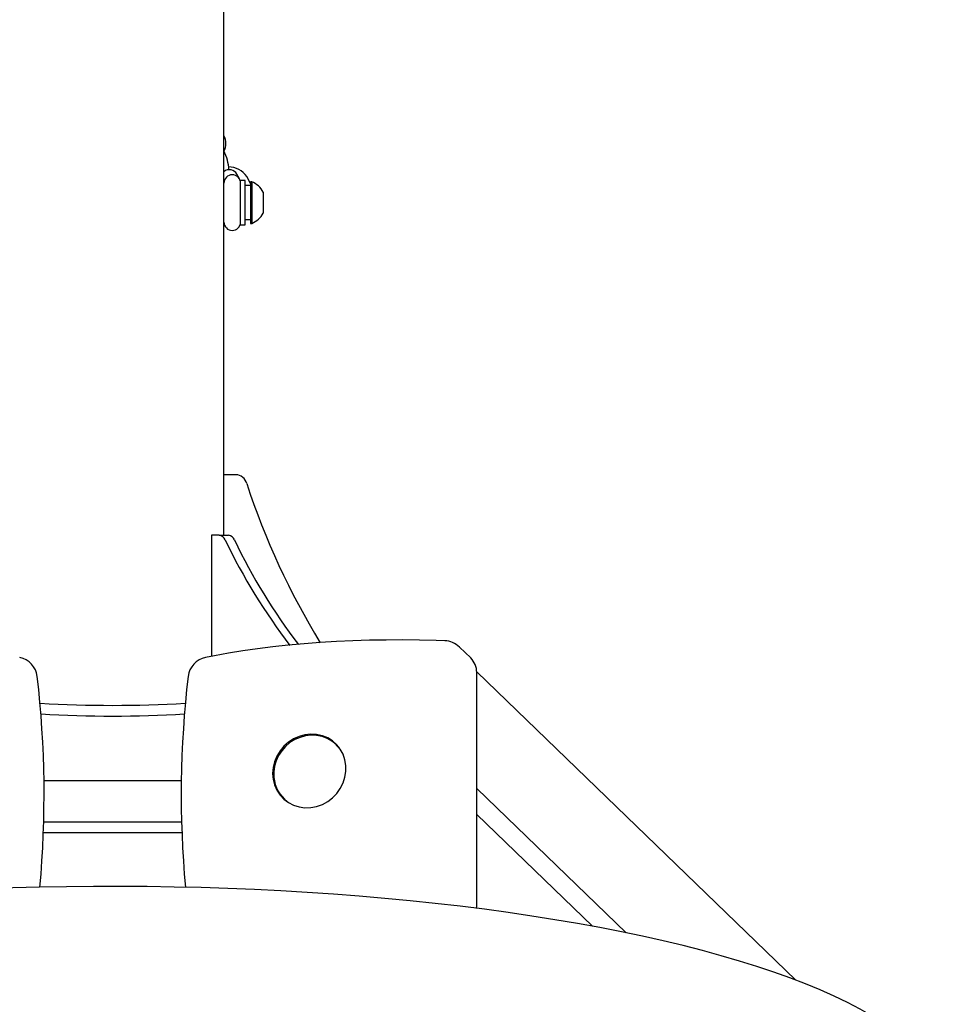
# Model space of a CAD drawing. Units: millimetres. Extents: x 2 to 12.2, y 2.5 to 10.6.
# Drawn here: x 6.9 to 7.2, y 4.1 to 4.4 of the extents above; entities that cross this region are included whole.
import ezdxf

# ---------------------------------------------------------------- set-up
doc = ezdxf.new("R2010")
doc.units = ezdxf.units.MM
doc.header["$LTSCALE"] = 65
doc.linetypes.add('SLD-Сплошная', pattern=[0])

msp = doc.modelspace()

# ---------------------------------------------------------------- linework, layer by layer
at = {"color": 7, "linetype": 'SLD-Сплошная', "lineweight": 25}
for p, q in [((6.96307603722348, 4.258120612508259), (6.963076037223468, 6.33368467711377)), ((6.968628037975508, 4.386268850640907), (6.967733997169139, 4.387883090985739)), ((6.970676037223474, 4.38568467711377), (6.969076037223474, 4.38568467711377)), ((6.969076037223474, 4.378580782888778), (6.969076037223474, 4.38568467711377)), ((6.970676037223474, 4.378580782888778), (6.970676037223474, 4.38568467711377)), ((6.972676037223475, 4.384598851998746), (6.971302920509246, 4.387078090510547)), ((6.972676037223475, 4.383784677113769), (6.970676037223474, 4.383784677113769)), ((6.973056037223474, 4.385184677113769), (6.972676037223475, 4.385184677113769)), ((6.972676037223475, 4.385184677113769), (6.972676037223475, 4.370184677113769)), ((6.973056037223474, 4.385184677113769), (6.973056037223474, 4.370184677113769)), ((6.969076037223474, 4.369684677113769), (6.969076037223474, 4.378580782888778)), ((6.970676037223474, 4.369684677113769), (6.970676037223474, 4.378580782888778)), ((6.977176037223474, 4.381434677113769), (6.977176037223474, 4.37393467711377)), ((6.970676037223474, 4.371584677113769), (6.972676037223475, 4.371584677113769)), ((6.963076037223479, 4.369909391117674), (6.963286939646603, 4.369528595075923)), ((6.969076037223474, 4.369684677113769), (6.970676037223474, 4.369684677113769)), ((6.972676037223475, 4.370184677113769), (6.973056037223474, 4.370184677113769)), ((6.967333072409693, 4.279890448479709), (6.963076037223452, 4.279890448479709)), ((6.958576037223474, 4.258120612508259), (6.958576037223474, 4.214600114123406)), ((6.961384281234412, 4.258120612508259), (6.958576037223474, 4.258120612508259)), ((6.961384281234412, 4.258120612508259), (6.964693784213413, 4.258120612508259)), ((7.051757993099425, 4.214007450294393), (7.047693280688351, 4.217933660988685)), ((7.168598864180642, 4.0981989466115), (7.053925426797933, 4.208964981368801)), ((7.053927426984884, 4.124753765018694), (7.053927426984884, 4.208789311905845)), ((7.004495843091786, 4.181788213641127), (7.003460069371577, 4.18278869422767)), ((7.003460069371577, 4.18278869422767), (7.004097457304632, 4.182122771276606)), ((6.947797193086782, 4.169856427129549), (6.898355702405386, 4.169856427129549)), ((7.107673034326059, 4.115186897413284), (7.053927426984884, 4.167101167593715)), ((6.984701911425191, 4.163368820117407), (6.985737685145384, 4.162368339530881)), ((6.984821129987529, 4.163255267303706), (6.984701911425192, 4.163368820117408)), ((7.095561208216241, 4.11754963659858), (7.053927426984883, 4.157764781136019)), ((6.898214831752314, 4.155085159187323), (6.947933323362213, 4.155085159187323)), ((6.898085232353782, 4.151221455882166), (6.948066042175777, 4.151221455882166)), ((7.053891154925146, 4.124003411156193), (7.053927426984884, 4.124753765018694))]:
    msp.add_line(p, q, dxfattribs=at)
at = {"color": 7, "linetype": 'SLD-Сплошная', "lineweight": 25, "flags": 128}
for points in [[(7.042439011203278, 4.220173857408154), (7.039308884449632, 4.220281116377206), (7.033336197110045, 4.22042171812454), (7.027344405922221, 4.220479244608253), (7.02134995663955, 4.220453572444336), (7.015368759675474, 4.22034477280375), (7.009416784373713, 4.220153098365385), (7.003509708886263, 4.219878972038817), (6.997663043086987, 4.219522979980523), (6.991892063801767, 4.219085861282203), (6.986211748624704, 4.218568493201364), (6.980636707736108, 4.217971870973121), (6.975181112958096, 4.217297080790278), (6.969858623110758, 4.21654526390372), (6.964682304531109, 4.215717568880836), (6.959664545417611, 4.214815087720043), (6.956494878742813, 4.214189098270541)], [(6.98057762065086, 4.172472010753604), (6.980748361481507, 4.170368846994205), (6.981256161875621, 4.16834383594557), (6.98208787006973, 4.166449424330168), (6.983221945258482, 4.164734676413752), (6.98462901549019, 4.163244003266639), (6.986272638384953, 4.162016012540326), (6.988110244973154, 4.161082508549591), (6.990094242209407, 4.160467668557446), (6.992173245607439, 4.160187416596727), (6.994293410071292, 4.160249011046009), (6.996399824455023, 4.160650856641405), (6.998437933732541, 4.16138254579308), (7.000354951944129, 4.16242512813634), (7.00210122932507, 4.16375160133614), (7.003631538208474, 4.165327610433367), (7.004906244398097, 4.167112337620245), (7.005892333673198, 4.169059559400107), (7.006564266839521, 4.171118843751683), (7.006904641181011, 4.173236856291959), (7.006904641181011, 4.175358741608685), (7.006564266839521, 4.177429543986729), (7.005892333673198, 4.179395630732244), (7.004906244398097, 4.181206081231259), (7.003631538208474, 4.182814005766835), (7.00210122932507, 4.184177759938107), (7.000354951944129, 4.185262023228382), (6.998437933732541, 4.186038713787982), (6.996399824455023, 4.186487715739389), (6.994293410071291, 4.186597400167913), (6.992173245607439, 4.186364926304467), (6.990094242209406, 4.185796315100005), (6.988110244973154, 4.184906293286041), (6.986272638384953, 4.183717911960051), (6.98462901549019, 4.182261949574153), (6.983221945258482, 4.180576114789355), (6.98208787006973, 4.17870406984106), (6.981256161875621, 4.176694299710084), (6.980748361481507, 4.174598856387139), (6.98057762065086, 4.172472010753604)], [(7.004081856898176, 4.182082124750713), (7.003383422145195, 4.182862078061493), (7.001865966131848, 4.184084423392102), (7.000168411131058, 4.185048307454276), (6.998330303421829, 4.185732261698711), (6.996393725788079, 4.186121101678903), (6.99440287484197, 4.186205942123658), (6.992403386765179, 4.185984467305829), (6.990441485907667, 4.185461188956332), (6.988562951781086, 4.184647564293565), (6.986811984518418, 4.183561888500231), (6.985230075200123, 4.182228948297175), (6.983854960474735, 4.180679478743009), (6.982719728857606, 4.178949546897345), (6.981851962758249, 4.177079831814626), (6.981272859429947, 4.175114496058542), (6.980996702246115, 4.173100325990355), (6.980972843396059, 4.1723084032443)], [(7.223063984747496, 4.050530960867323), (7.223074994742583, 4.050761938478546), (7.222891577801998, 4.053555691425275), (7.222396128964644, 4.056327344815219), (7.221591212811136, 4.059077962154413), (7.22047469647517, 4.061812534268753), (7.219040968986246, 4.064534692802437), (7.217283303119601, 4.067244987423483), (7.215196762230928, 4.069940036316384), (7.212780506925307, 4.072613048636385), (7.210038457711631, 4.07525555452004), (7.206978211621857, 4.077859446199056), (7.203609122662257, 4.08041836265912), (7.199940626314974, 4.082928072584721), (7.195982591181779, 4.085385382445635), (7.191742385995506, 4.08778931684634), (7.187226176392304, 4.090139599110607), (7.182439558795136, 4.092436068657378), (7.177387822427534, 4.094678493730287), (7.172076152014645, 4.096866484478561), (7.1665097722143, 4.098999465886942), (7.160694044995785, 4.101076682992751), (7.154634532264981, 4.103097221556185), (7.148337034007368, 4.105060034637821), (7.141807609647218, 4.106963970024034), (7.135052588089191, 4.108807796040557), (7.128078570210137, 4.110590224731093), (7.120892426353973, 4.112309932134149), (7.113501290541168, 4.113965575763791), (7.105912552532576, 4.115555809562741), (7.098133848502191, 4.117079296648536), (7.090173050816071, 4.11853472017061), (7.082038257242905, 4.119920792568323), (7.073737779807735, 4.121236263483058), (7.065280133424769, 4.122479926539532), (7.05667402439541, 4.123650625176317), (7.04792833882497, 4.124747257674533), (7.039052130990352, 4.12576878150726), (7.030054611677426, 4.126714217110047), (7.020945136498306, 4.127582651154526), (7.011733194193683, 4.128373239392026), (7.002428394922302, 4.129085209121721), (6.99304045853836, 4.129717861327665), (6.983579202856779, 4.130270572520826), (6.974054531906483, 4.130742796315355), (6.964476424171901, 4.13113406476277), (6.954854920823551, 4.13144398946303), (6.945200113938834, 4.131672262467625), (6.935522134714944, 4.131818656986479), (6.925831141676027, 4.131883027907681), (6.91613730887721, 4.131865312136509), (6.906450822319719, 4.131765528877495), (6.896781881552645, 4.131583780281264), (6.887140636494546, 4.131320250563095), (6.877537205562561, 4.130975205582062), (6.867981663909513, 4.130548992313201), (6.858484031673795, 4.130042038134852), (6.849054262246801, 4.12945484992303), (6.839702230559266, 4.12878801294188), (6.830437721387311, 4.12804218951608), (6.821270417678138, 4.127218117467216), (6.812209888894503, 4.126316608291602), (6.803265579376191, 4.125338545051448), (6.794446796715935, 4.124284879944498), (6.785762700146523, 4.123156631508908), (6.777222288935601, 4.121954881409792), (6.768834390784986, 4.12068077074102), (6.76060765023278, 4.11933549575993), (6.752550517059638, 4.117920302952605), (6.744671234706471, 4.116436483302603), (6.736977828720793, 4.11488536560496), (6.729478095265319, 4.113268308628752), (6.722179589748571, 4.111586691883817), (6.715089615678017, 4.109841904688693), (6.708215213899485, 4.108035333166238), (6.701563152483565, 4.106168344710055), (6.695139917667637, 4.104242269370916), (6.688951706487304, 4.102258377514316), (6.683004422071879, 4.100217853014891), (6.677303673093158, 4.098121761216326), (6.671854779628106, 4.095971010968212), (6.666662788841191, 4.093766310392225), (6.661732505561887, 4.091508116887196), (6.657068545193952, 4.089196583724196), (6.652675419545588, 4.086831509226674), (6.648557669913257, 4.084412301327203), (6.644720064998644, 4.081937982248975), (6.641167880724911, 4.079407277522207), (6.637907266911995, 4.076818861309579), (6.634946600422601, 4.074172749029271), (6.632295863871958, 4.0714707652166), (6.629965782465836, 4.068717061551961), (6.62796735031055, 4.065919617836532), (6.626309762955717, 4.063090427690608), (6.624997950039048, 4.060244130584981), (6.624031068130192, 4.057395292084108), (6.623403056049874, 4.05455562985526), (6.623105011445193, 4.051732498633265), (6.623076037223478, 4.050534724947412)]]:
    msp.add_lwpolyline(points, dxfattribs=at)
at = {"color": 7, "linetype": 'SLD-Сплошная', "lineweight": 25}
for centre, radius, start, end in [((6.957664108951091, 4.398958897139418), 0.006125984174639737, 332.0599310023358, 27.94006899765036), ((6.947092757033624, 4.388408780932866), 0.01782124398069382, 3.431071229852249, 26.32246967718718), ((6.965049503799839, 4.386511602335521), 0.003014545698360785, 27.06216720329663, 130.8929714763294), ((6.964257590934842, 4.381793469069335), 0.008807036538410636, 36.87314663763129, 86.82362143081615), ((6.966076037223475, 4.38468467711377), 0.003000000000000114, 0, 180), ((6.969996194990464, 4.377684677113769), 0.008100162621263783, 27.57786717455926, 67.80557373072078), ((6.969996194990464, 4.377684677113769), 0.008100162621263564, 292.19442626928, 332.4221328254471), ((6.966076037223475, 4.37068467711377), 0.003000000000000114, 180, 0), ((6.967114920206605, 4.275554335956591), 0.004341596733560099, 15.03970787570024, 87.11984625415475), ((7.225007143250378, 4.359074401109377), 0.2667433980796525, 197.9921468756404, 211.5569160738097), ((6.961052800536045, 4.255547578222221), 0.002594298535350179, 19.36277699603637, 82.65909215916338), ((6.964362303515042, 4.255547578222216), 0.002594298535355314, 19.36277699612139, 82.6590921591006), ((7.161789803858335, 4.352071507298451), 0.220159634352068, 205.7547632005443, 217.3482845996951), ((7.16530963365338, 4.352187499312365), 0.2203994690014151, 205.7581630988943, 217.2444950543658), ((7.042135307963497, 4.212179624215271), 0.008000000000000985, 45.99297280436049, 87.8243629719118), ((6.88805231337061, 4.206351729279895), 0.007999999999999497, 7.419751135763152, 78.42735050982694), ((6.958099761076348, 4.206351729279897), 0.008000000000000545, 101.572649490178, 172.5802488642377), ((7.046716623014294, 4.208851468811885), 0.007211071860912818, 359.5061243939982, 45.64393904846582), ((6.526017351702008, 4.164835805936226), 0.3724066622647314, 354.8777126303332, 6.560609954929531), ((7.319880053327961, 4.164822104537511), 0.3721552284309617, 173.4328147520528, 185.1250770191178), ((6.923076026627144, 4.634007164299642), 0.4370350000435074, 266.5787230042747, 273.4216230426242), ((6.923076017281734, 4.630283422021041), 0.4371748729864925, 266.6240626553384, 273.3766156426483), ((6.992900664514427, 4.172085610249852), 0.01192990164880502, 178.9299291162292, 227.5781978011137)]:
    msp.add_arc(centre, radius, start, end, dxfattribs=at)

doc.saveas('drawing.dxf')
